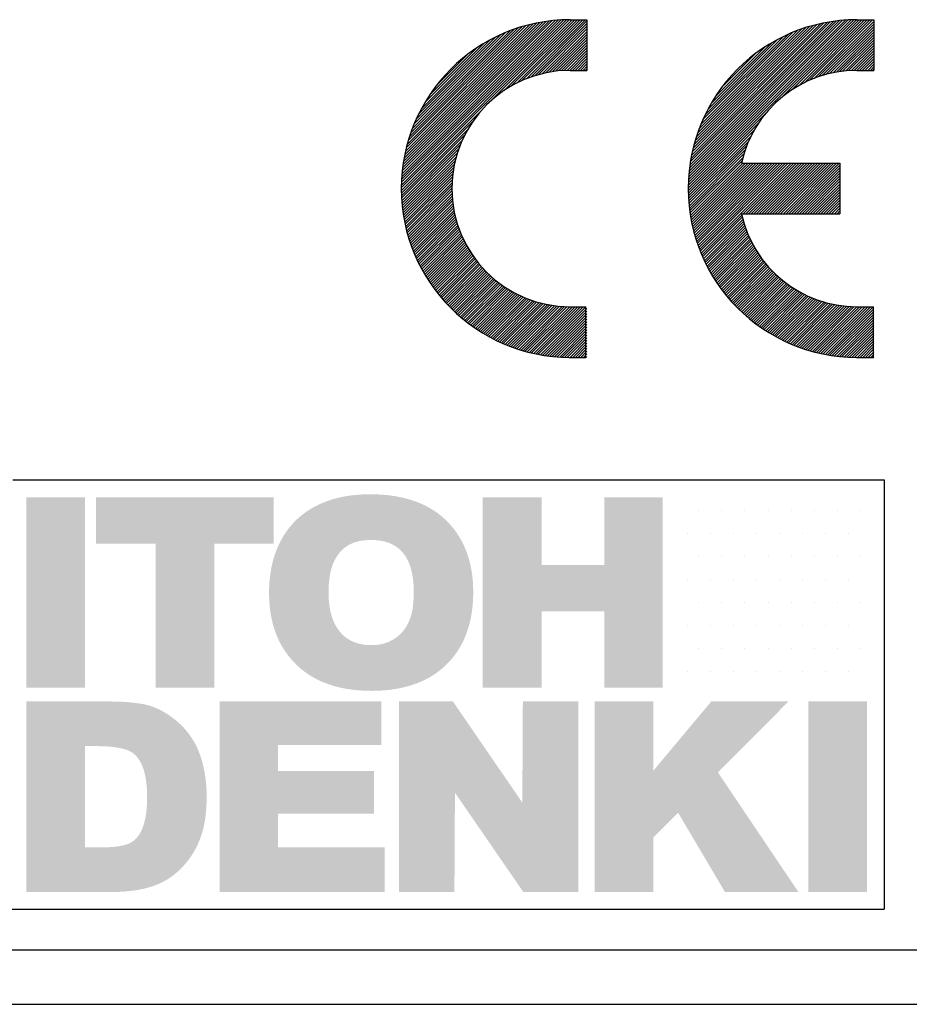
# Model space of a CAD drawing. Units: inches. Extents: x 22 to 282, y 14 to 146.
# Drawn here: x 107 to 122, y 90 to 107 of the extents above; entities that cross this region are included whole.
import ezdxf

# ---------------------------------------------------------------- set-up
doc = ezdxf.new("R2010")
doc.units = ezdxf.units.IN
doc.header["$MEASUREMENT"] = 0
for name, color, linetype in [('HATCH', 4, 'Continuous'), ('JISSEN', 7, 'Continuous'), ('LOGO', 160, 'Continuous'), ('SAISEN', 4, 'Continuous'), ('SUNPOU', 3, 'Continuous')]:
    doc.layers.add(name, color=color, linetype=linetype)

# ---------------------------------------------------------------- blocks, each defined once
blk = doc.blocks.new('ケース')
at = {"layer": 'JISSEN'}
blk.add_line((140.95, 217.471), (222.771, 217.471), dxfattribs=at)
blk = doc.blocks.new('CBK-109\u3000シール1')
at = {"layer": 'LOGO'}
for points in [[(-171.733, 127.958), (-172.743, 127.958), (-172.743, 124.68), (-171.733, 124.68)], [(-159.281, 124.445), (-159.281, 121.168), (-158.271, 121.168), (-158.271, 124.445)]]:
    blk.add_hatch(color=7, dxfattribs=at).paths.add_polyline_path(points)
h = blk.add_hatch(color=7, dxfattribs=at)
edge = h.paths.add_edge_path()
edge.add_spline(control_points=[(-168.484, 127.958), (-168.484, 127.958), (-171.544, 127.958), (-171.544, 127.958), (-171.544, 127.958), (-171.544, 127.159), (-171.544, 127.159), (-171.544, 127.159), (-170.65, 127.159), (-170.519, 127.159), (-170.519, 127.015), (-170.519, 124.68), (-170.519, 124.68), (-170.519, 124.68), (-169.509, 124.68), (-169.509, 124.68), (-169.509, 124.68), (-169.509, 127.015), (-169.509, 127.159), (-169.378, 127.159), (-168.484, 127.159), (-168.484, 127.159), (-168.484, 127.159), (-168.484, 127.958), (-168.484, 127.958)], knot_values=[0, 0, 0, 0, 1, 1, 1, 2, 2, 2, 3, 3, 3, 4, 4, 4, 5, 5, 5, 6, 6, 6, 7, 7, 7, 8, 8, 8, 8], degree=3, periodic=0)
h = blk.add_hatch(color=7, dxfattribs=at)
edge = h.paths.add_edge_path()
edge.add_spline(control_points=[(-166.14, 125.867), (-166.179, 125.759), (-166.237, 125.669), (-166.313, 125.598), (-166.387, 125.53), (-166.472, 125.479), (-166.565, 125.449), (-166.637, 125.426), (-166.719, 125.414), (-166.809, 125.414), (-167.01, 125.414), (-167.177, 125.475), (-167.304, 125.597), (-167.462, 125.753), (-167.542, 125.996), (-167.542, 126.319), (-167.542, 126.554), (-167.506, 126.744), (-167.434, 126.882), (-167.316, 127.112), (-167.113, 127.224), (-166.813, 127.224), (-166.564, 127.224), (-166.376, 127.147), (-166.255, 126.996), (-166.136, 126.849), (-166.075, 126.625), (-166.075, 126.332), (-166.075, 126.131), (-166.097, 125.975), (-166.14, 125.867)], knot_values=[0, 0, 0, 0, 1, 1, 1, 2, 2, 2, 3, 3, 3, 4, 4, 4, 5, 5, 5, 6, 6, 6, 7, 7, 7, 8, 8, 8, 9, 9, 9, 10, 10, 10, 10], degree=3, periodic=0)
edge = h.paths.add_edge_path(flags=16)
edge.add_spline(control_points=[(-168.153, 125.137), (-167.844, 124.799), (-167.39, 124.628), (-166.804, 124.628), (-166.227, 124.628), (-165.778, 124.794), (-165.47, 125.123), (-165.192, 125.418), (-165.051, 125.824), (-165.051, 126.328), (-165.051, 126.82), (-165.194, 127.22), (-165.475, 127.519), (-165.785, 127.845), (-166.238, 128.01), (-166.823, 128.01), (-167.382, 128.01), (-167.822, 127.85), (-168.132, 127.533), (-168.421, 127.228), (-168.566, 126.818), (-168.566, 126.315), (-168.566, 125.83), (-168.427, 125.434), (-168.153, 125.137)], knot_values=[0, 0, 0, 0, 1, 1, 1, 2, 2, 2, 3, 3, 3, 4, 4, 4, 5, 5, 5, 6, 6, 6, 7, 7, 7, 8, 8, 8, 8], degree=3, periodic=0)
h = blk.add_hatch(color=7, dxfattribs=at)
edge = h.paths.add_edge_path()
edge.add_spline(control_points=[(-163.876, 125.994), (-163.75, 125.994), (-162.923, 125.994), (-162.797, 125.994), (-162.797, 125.858), (-162.797, 124.68), (-162.797, 124.68), (-162.797, 124.68), (-161.788, 124.68), (-161.788, 124.68), (-161.788, 124.68), (-161.788, 127.958), (-161.788, 127.958), (-161.788, 127.958), (-162.797, 127.958), (-162.797, 127.958), (-162.797, 127.958), (-162.797, 126.793), (-162.797, 126.793), (-162.797, 126.793), (-163.876, 126.793), (-163.876, 126.793), (-163.876, 126.793), (-163.876, 127.958), (-163.876, 127.958), (-163.876, 127.958), (-164.886, 127.958), (-164.886, 127.958), (-164.886, 127.958), (-164.886, 124.68), (-164.886, 124.68), (-164.886, 124.68), (-163.876, 124.68), (-163.876, 124.68), (-163.876, 124.68), (-163.876, 125.858), (-163.876, 125.994)], knot_values=[0, 0, 0, 0, 1, 1, 1, 2, 2, 2, 3, 3, 3, 4, 4, 4, 5, 5, 5, 6, 6, 6, 7, 7, 7, 8, 8, 8, 9, 9, 9, 10, 10, 10, 11, 11, 11, 12, 12, 12, 12], degree=3, periodic=0)
h = blk.add_hatch(color=7, dxfattribs=at)
edge = h.paths.add_edge_path()
edge.add_spline(control_points=[(-171.733, 123.677), (-171.652, 123.677), (-171.528, 123.677), (-171.528, 123.677), (-171.16, 123.677), (-170.992, 123.615), (-170.916, 123.564), (-170.749, 123.446), (-170.664, 123.188), (-170.664, 122.798), (-170.664, 122.415), (-170.745, 122.161), (-170.904, 122.043), (-170.997, 121.972), (-171.174, 121.936), (-171.43, 121.936), (-171.43, 121.936), (-171.635, 121.936), (-171.733, 121.936), (-171.733, 122.071), (-171.733, 123.542), (-171.733, 123.677)], knot_values=[0, 0, 0, 0, 1, 1, 1, 2, 2, 2, 3, 3, 3, 4, 4, 4, 5, 5, 5, 6, 6, 6, 7, 7, 7, 7], degree=3, periodic=0)
edge = h.paths.add_edge_path(flags=16)
edge.add_spline(control_points=[(-170.263, 124.191), (-170.413, 124.299), (-170.567, 124.368), (-170.732, 124.4), (-170.909, 124.43), (-171.093, 124.445), (-171.28, 124.445), (-171.28, 124.445), (-172.743, 124.445), (-172.743, 124.445), (-172.743, 124.445), (-172.743, 121.168), (-172.743, 121.168), (-172.743, 121.168), (-171.257, 121.168), (-171.257, 121.168), (-171.05, 121.168), (-170.855, 121.19), (-170.676, 121.235), (-170.487, 121.286), (-170.335, 121.359), (-170.208, 121.459), (-169.972, 121.646), (-169.807, 121.891), (-169.718, 122.186), (-169.666, 122.356), (-169.64, 122.561), (-169.64, 122.815), (-169.64, 123.11), (-169.689, 123.377), (-169.786, 123.608), (-169.885, 123.844), (-170.046, 124.04), (-170.263, 124.191)], knot_values=[0, 0, 0, 0, 1, 1, 1, 2, 2, 2, 3, 3, 3, 4, 4, 4, 5, 5, 5, 6, 6, 6, 7, 7, 7, 8, 8, 8, 9, 9, 9, 10, 10, 10, 11, 11, 11, 11], degree=3, periodic=0)
h = blk.add_hatch(color=7, dxfattribs=at)
edge = h.paths.add_edge_path()
edge.add_spline(control_points=[(-168.409, 122.516), (-168.269, 122.516), (-166.76, 122.516), (-166.76, 122.516), (-166.76, 122.516), (-166.76, 123.249), (-166.76, 123.249), (-166.76, 123.249), (-168.269, 123.249), (-168.409, 123.249), (-168.409, 123.349), (-168.409, 123.595), (-168.409, 123.694), (-168.268, 123.694), (-166.634, 123.694), (-166.634, 123.694), (-166.634, 123.694), (-166.634, 124.445), (-166.634, 124.445), (-166.634, 124.445), (-169.418, 124.445), (-169.418, 124.445), (-169.418, 124.445), (-169.418, 121.168), (-169.418, 121.168), (-169.418, 121.168), (-166.578, 121.168), (-166.578, 121.168), (-166.578, 121.168), (-166.578, 121.936), (-166.578, 121.936), (-166.578, 121.936), (-168.268, 121.936), (-168.409, 121.936), (-168.409, 122.044), (-168.409, 122.407), (-168.409, 122.516)], knot_values=[0, 0, 0, 0, 1, 1, 1, 2, 2, 2, 3, 3, 3, 4, 4, 4, 5, 5, 5, 6, 6, 6, 7, 7, 7, 8, 8, 8, 9, 9, 9, 10, 10, 10, 11, 11, 11, 12, 12, 12, 12], degree=3, periodic=0)
h = blk.add_hatch(color=7, dxfattribs=at)
edge = h.paths.add_edge_path()
edge.add_spline(control_points=[(-164.197, 124.445), (-164.197, 124.445), (-164.204, 123.077), (-164.206, 122.706), (-164.427, 123.028), (-165.401, 124.445), (-165.401, 124.445), (-165.401, 124.445), (-166.328, 124.445), (-166.328, 124.445), (-166.328, 124.445), (-166.328, 121.168), (-166.328, 121.168), (-166.328, 121.168), (-165.375, 121.168), (-165.375, 121.168), (-165.375, 121.168), (-165.368, 122.507), (-165.366, 122.876), (-165.146, 122.556), (-164.189, 121.168), (-164.189, 121.168), (-164.189, 121.168), (-163.244, 121.168), (-163.244, 121.168), (-163.244, 121.168), (-163.244, 124.445), (-163.244, 124.445), (-163.244, 124.445), (-164.197, 124.445), (-164.197, 124.445)], knot_values=[0, 0, 0, 0, 1, 1, 1, 2, 2, 2, 3, 3, 3, 4, 4, 4, 5, 5, 5, 6, 6, 6, 7, 7, 7, 8, 8, 8, 9, 9, 9, 10, 10, 10, 10], degree=3, periodic=0)
h = blk.add_hatch(color=7, dxfattribs=at)
edge = h.paths.add_edge_path()
edge.add_spline(control_points=[(-159.625, 124.445), (-159.625, 124.445), (-160.954, 124.445), (-160.954, 124.445), (-160.954, 124.445), (-161.743, 123.502), (-161.952, 123.253), (-161.952, 123.551), (-161.952, 124.445), (-161.952, 124.445), (-161.952, 124.445), (-162.961, 124.445), (-162.961, 124.445), (-162.961, 124.445), (-162.961, 121.168), (-162.961, 121.168), (-162.961, 121.168), (-161.952, 121.168), (-161.952, 121.168), (-161.952, 121.168), (-161.952, 122.043), (-161.952, 122.103), (-161.916, 122.138), (-161.623, 122.43), (-161.524, 122.53), (-161.435, 122.38), (-160.718, 121.168), (-160.718, 121.168), (-160.718, 121.168), (-159.454, 121.168), (-159.454, 121.168), (-159.454, 121.168), (-160.772, 123.126), (-160.839, 123.225), (-160.757, 123.307), (-159.625, 124.445), (-159.625, 124.445)], knot_values=[0, 0, 0, 0, 1, 1, 1, 2, 2, 2, 3, 3, 3, 4, 4, 4, 5, 5, 5, 6, 6, 6, 7, 7, 7, 8, 8, 8, 9, 9, 9, 10, 10, 10, 11, 11, 11, 12, 12, 12, 12], degree=3, periodic=0)
at = {"layer": 'HATCH', "color": 3}
for p, q in [((-166.289, 133.281), (-163.397, 136.173)), ((-166.288, 133.328), (-163.443, 136.173)), ((-166.287, 133.376), (-163.491, 136.171)), ((-166.284, 133.424), (-163.539, 136.169)), ((-166.281, 133.473), (-163.588, 136.166)), ((-166.277, 133.523), (-163.639, 136.162)), ((-166.273, 133.574), (-163.69, 136.157)), ((-166.267, 133.627), (-163.742, 136.151)), ((-166.259, 133.68), (-163.795, 136.144)), ((-166.251, 133.734), (-163.85, 136.136)), ((-166.241, 133.79), (-163.906, 136.126)), ((-166.23, 133.848), (-163.963, 136.115)), ((-166.218, 133.906), (-164.022, 136.103)), ((-166.204, 133.967), (-164.082, 136.088)), ((-166.187, 134.029), (-164.145, 136.072)), ((-166.169, 134.094), (-164.209, 136.054)), ((-166.148, 134.161), (-164.276, 136.033)), ((-164.734, 134.79), (-163.35, 136.173)), ((-164.526, 134.951), (-163.304, 136.173)), ((-164.402, 135.029), (-163.258, 136.173)), ((-164.301, 135.084), (-163.212, 136.173)), ((-164.213, 135.125), (-163.165, 136.173)), ((-164.133, 135.159), (-163.119, 136.173)), ((-164.06, 135.187), (-163.094, 136.152)), ((-163.99, 135.21), (-163.094, 136.106)), ((-163.925, 135.229), (-163.094, 136.06)), ((-163.863, 135.245), (-163.094, 136.014)), ((-163.385, 136.173), (-163.094, 136.173)), ((-163.094, 136.173), (-163.094, 135.302)), ((-161.352, 133.274), (-158.453, 136.173)), ((-161.351, 133.321), (-158.5, 136.173)), ((-161.35, 133.368), (-158.547, 136.172)), ((-161.348, 133.417), (-158.595, 136.17)), ((-161.345, 133.466), (-158.644, 136.167)), ((-161.341, 133.516), (-158.694, 136.163)), ((-161.337, 133.567), (-158.745, 136.158)), ((-161.331, 133.619), (-158.797, 136.152)), ((-161.324, 133.672), (-158.851, 136.145)), ((-161.316, 133.726), (-158.905, 136.137)), ((-161.306, 133.782), (-158.96, 136.128)), ((-161.295, 133.839), (-159.017, 136.117)), ((-161.283, 133.898), (-159.076, 136.104)), ((-161.269, 133.958), (-159.136, 136.09)), ((-161.253, 134.02), (-159.198, 136.075)), ((-161.235, 134.084), (-159.262, 136.057)), ((-161.215, 134.15), (-159.329, 136.036)), ((-161.192, 134.22), (-159.398, 136.013)), ((-159.748, 134.832), (-158.407, 136.173)), ((-159.568, 134.965), (-158.36, 136.173)), ((-159.449, 135.038), (-158.314, 136.173)), ((-159.351, 135.09), (-158.268, 136.173)), ((-159.264, 135.131), (-158.222, 136.173)), ((-159.185, 135.164), (-158.176, 136.173)), ((-159.112, 135.19), (-158.157, 136.145)), ((-159.044, 135.213), (-158.157, 136.099)), ((-158.979, 135.231), (-158.157, 136.053)), ((-158.448, 136.173), (-158.157, 136.173)), ((-158.157, 136.173), (-158.157, 135.302)), ((-166.125, 134.23), (-164.346, 136.01)), ((-166.098, 134.303), (-164.418, 135.983)), ((-166.068, 134.38), (-164.495, 135.953)), ((-166.033, 134.461), (-164.576, 135.917)), ((-165.992, 134.548), (-164.664, 135.876)), ((-163.803, 135.259), (-163.094, 135.967)), ((-163.746, 135.27), (-163.094, 135.921)), ((-163.69, 135.279), (-163.094, 135.875)), ((-161.166, 134.292), (-159.471, 135.987)), ((-161.136, 134.368), (-159.547, 135.957)), ((-161.102, 134.449), (-159.627, 135.923)), ((-161.061, 134.535), (-159.713, 135.883)), ((-158.917, 135.247), (-158.157, 136.007)), ((-158.858, 135.26), (-158.157, 135.96)), ((-158.8, 135.271), (-158.157, 135.914)), ((-158.745, 135.28), (-158.157, 135.868)), ((-165.943, 134.643), (-164.759, 135.828)), ((-165.883, 134.749), (-164.865, 135.768)), ((-165.806, 134.873), (-164.988, 135.69)), ((-163.637, 135.286), (-163.094, 135.829)), ((-163.585, 135.292), (-163.094, 135.783)), ((-163.534, 135.297), (-163.094, 135.736)), ((-163.485, 135.3), (-163.094, 135.69)), ((-161.014, 134.629), (-159.807, 135.836)), ((-160.956, 134.733), (-159.911, 135.778)), ((-160.882, 134.853), (-160.032, 135.703)), ((-158.692, 135.287), (-158.157, 135.822)), ((-158.64, 135.293), (-158.157, 135.776)), ((-158.59, 135.297), (-158.157, 135.729)), ((-158.541, 135.3), (-158.157, 135.683)), ((-165.691, 135.034), (-165.149, 135.576)), ((-163.437, 135.301), (-163.094, 135.644)), ((-163.39, 135.302), (-163.094, 135.598)), ((-163.344, 135.302), (-163.094, 135.552)), ((-163.297, 135.302), (-163.094, 135.505)), ((-160.775, 135.006), (-160.184, 135.597)), ((-158.493, 135.302), (-158.157, 135.637)), ((-158.446, 135.302), (-158.157, 135.591)), ((-158.4, 135.302), (-158.157, 135.545)), ((-163.251, 135.302), (-163.094, 135.459)), ((-163.205, 135.302), (-163.094, 135.413)), ((-163.159, 135.302), (-163.094, 135.367)), ((-158.354, 135.302), (-158.157, 135.498)), ((-158.308, 135.302), (-158.157, 135.452)), ((-158.261, 135.302), (-158.157, 135.406)), ((-158.215, 135.302), (-158.157, 135.36)), ((-163.385, 135.302), (-163.094, 135.302)), ((-163.113, 135.302), (-163.094, 135.321)), ((-158.448, 135.302), (-158.157, 135.302)), ((-158.169, 135.302), (-158.157, 135.314)), ((-166.288, 133.235), (-164.905, 134.618)), ((-161.351, 133.228), (-160.01, 134.57)), ((-166.287, 133.19), (-165.067, 134.411)), ((-161.351, 133.183), (-160.144, 134.39)), ((-166.286, 133.145), (-165.144, 134.287)), ((-166.284, 133.101), (-165.199, 134.186)), ((-161.349, 133.139), (-160.217, 134.271)), ((-161.347, 133.095), (-160.269, 134.172)), ((-166.281, 133.058), (-165.241, 134.098)), ((-166.277, 133.015), (-165.274, 134.018)), ((-161.344, 133.051), (-160.309, 134.086)), ((-161.34, 133.009), (-160.342, 134.007)), ((-166.273, 132.973), (-165.302, 133.944)), ((-166.269, 132.931), (-165.325, 133.875)), ((-166.264, 132.89), (-165.344, 133.81)), ((-161.336, 132.967), (-160.369, 133.934)), ((-161.331, 132.925), (-160.391, 133.865)), ((-166.258, 132.85), (-165.36, 133.747)), ((-166.252, 132.81), (-165.374, 133.688)), ((-161.326, 132.884), (-160.41, 133.8)), ((-161.32, 132.844), (-160.426, 133.738)), ((-161.314, 132.804), (-160.413, 133.705)), ((-161.308, 132.764), (-160.367, 133.705)), ((-161.3, 132.725), (-160.321, 133.705)), ((-161.293, 132.687), (-160.274, 133.705)), ((-161.285, 132.648), (-160.228, 133.705)), ((-161.276, 132.611), (-160.182, 133.705)), ((-161.267, 132.573), (-160.136, 133.705)), ((-161.258, 132.537), (-160.09, 133.705)), ((-161.248, 132.5), (-160.043, 133.705)), ((-161.238, 132.464), (-159.997, 133.705)), ((-161.227, 132.428), (-159.951, 133.705)), ((-161.216, 132.393), (-159.905, 133.705)), ((-161.205, 132.358), (-159.859, 133.705)), ((-161.194, 132.324), (-159.812, 133.705)), ((-161.182, 132.29), (-159.766, 133.705)), ((-161.169, 132.256), (-159.72, 133.705)), ((-161.156, 132.222), (-159.674, 133.705)), ((-161.143, 132.189), (-159.628, 133.705)), ((-161.13, 132.156), (-159.581, 133.705)), ((-160.433, 133.705), (-158.738, 133.705)), ((-160.406, 132.834), (-159.535, 133.705)), ((-160.36, 132.834), (-159.489, 133.705)), ((-160.314, 132.834), (-159.443, 133.705)), ((-160.268, 132.834), (-159.397, 133.705)), ((-160.222, 132.834), (-159.35, 133.705)), ((-160.175, 132.834), (-159.304, 133.705)), ((-160.129, 132.834), (-159.258, 133.705)), ((-160.083, 132.834), (-159.212, 133.705)), ((-160.037, 132.834), (-159.166, 133.705)), ((-159.991, 132.834), (-159.119, 133.705)), ((-159.944, 132.834), (-159.073, 133.705)), ((-159.898, 132.834), (-159.027, 133.705)), ((-159.852, 132.834), (-158.981, 133.705)), ((-159.806, 132.834), (-158.935, 133.705)), ((-159.76, 132.834), (-158.888, 133.705)), ((-159.713, 132.834), (-158.842, 133.705)), ((-159.667, 132.834), (-158.796, 133.705)), ((-159.621, 132.834), (-158.75, 133.705)), ((-159.575, 132.834), (-158.738, 133.67)), ((-158.738, 133.705), (-158.738, 132.834)), ((-166.245, 132.77), (-165.385, 133.63)), ((-166.238, 132.731), (-165.394, 133.575)), ((-166.231, 132.692), (-165.402, 133.521)), ((-159.529, 132.834), (-158.738, 133.624)), ((-159.482, 132.834), (-158.738, 133.578)), ((-159.436, 132.834), (-158.738, 133.532)), ((-159.39, 132.834), (-158.738, 133.485)), ((-166.223, 132.654), (-165.408, 133.469)), ((-166.214, 132.616), (-165.412, 133.419)), ((-166.205, 132.579), (-165.415, 133.369)), ((-166.196, 132.542), (-165.417, 133.321)), ((-159.344, 132.834), (-158.738, 133.439)), ((-159.298, 132.834), (-158.738, 133.393)), ((-159.251, 132.834), (-158.738, 133.347)), ((-166.186, 132.506), (-165.417, 133.275)), ((-166.176, 132.469), (-165.417, 133.229)), ((-166.166, 132.434), (-165.416, 133.184)), ((-166.155, 132.398), (-165.413, 133.14)), ((-159.205, 132.834), (-158.738, 133.301)), ((-159.159, 132.834), (-158.738, 133.254)), ((-159.113, 132.834), (-158.738, 133.208)), ((-159.066, 132.834), (-158.738, 133.162)), ((-166.144, 132.363), (-165.41, 133.097)), ((-166.132, 132.329), (-165.406, 133.055)), ((-166.12, 132.295), (-165.401, 133.013)), ((-166.108, 132.261), (-165.396, 132.973)), ((-159.02, 132.834), (-158.738, 133.116)), ((-158.974, 132.834), (-158.738, 133.07)), ((-158.928, 132.834), (-158.738, 133.023)), ((-158.882, 132.834), (-158.738, 132.977)), ((-166.095, 132.227), (-165.389, 132.933)), ((-166.082, 132.194), (-165.382, 132.894)), ((-166.069, 132.161), (-165.375, 132.855)), ((-166.055, 132.129), (-165.366, 132.817)), ((-161.116, 132.124), (-160.428, 132.812)), ((-160.433, 132.834), (-158.738, 132.834)), ((-158.835, 132.834), (-158.738, 132.931)), ((-158.789, 132.834), (-158.738, 132.885)), ((-158.743, 132.834), (-158.738, 132.839)), ((-166.041, 132.096), (-165.358, 132.78)), ((-166.027, 132.064), (-165.348, 132.743)), ((-166.012, 132.033), (-165.338, 132.707)), ((-165.997, 132.002), (-165.327, 132.671)), ((-165.982, 131.971), (-165.316, 132.636)), ((-161.102, 132.092), (-160.419, 132.774)), ((-161.088, 132.06), (-160.41, 132.738)), ((-161.073, 132.028), (-160.4, 132.702)), ((-161.058, 131.997), (-160.389, 132.666)), ((-161.043, 131.966), (-160.378, 132.631)), ((-165.966, 131.94), (-165.305, 132.602)), ((-165.951, 131.91), (-165.293, 132.568)), ((-165.934, 131.88), (-165.28, 132.534)), ((-165.918, 131.85), (-165.267, 132.501)), ((-165.901, 131.82), (-165.253, 132.469)), ((-161.027, 131.935), (-160.366, 132.597)), ((-161.011, 131.905), (-160.354, 132.563)), ((-160.995, 131.875), (-160.341, 132.529)), ((-160.979, 131.845), (-160.328, 132.496)), ((-160.962, 131.816), (-160.314, 132.464)), ((-165.884, 131.791), (-165.239, 132.436)), ((-165.867, 131.762), (-165.224, 132.405)), ((-165.849, 131.734), (-165.209, 132.374)), ((-165.832, 131.705), (-165.194, 132.343)), ((-165.813, 131.677), (-165.178, 132.312)), ((-160.945, 131.787), (-160.3, 132.432)), ((-160.928, 131.758), (-160.285, 132.4)), ((-160.91, 131.729), (-160.27, 132.369)), ((-160.892, 131.701), (-160.255, 132.338)), ((-160.874, 131.673), (-160.239, 132.308)), ((-165.795, 131.65), (-165.162, 132.283)), ((-165.776, 131.622), (-165.145, 132.253)), ((-165.757, 131.595), (-165.128, 132.224)), ((-165.738, 131.568), (-165.111, 132.195)), ((-165.718, 131.541), (-165.093, 132.167)), ((-165.699, 131.515), (-165.074, 132.139)), ((-160.855, 131.645), (-160.223, 132.278)), ((-160.837, 131.618), (-160.206, 132.249)), ((-160.818, 131.591), (-160.189, 132.22)), ((-160.798, 131.564), (-160.171, 132.191)), ((-160.779, 131.537), (-160.153, 132.163)), ((-160.759, 131.511), (-160.135, 132.135)), ((-165.679, 131.489), (-165.056, 132.112)), ((-165.658, 131.463), (-165.036, 132.085)), ((-165.638, 131.437), (-165.017, 132.058)), ((-165.617, 131.412), (-164.997, 132.032)), ((-165.596, 131.387), (-164.977, 132.006)), ((-165.574, 131.362), (-164.956, 131.98)), ((-165.553, 131.337), (-164.935, 131.955)), ((-160.739, 131.485), (-160.116, 132.108)), ((-160.718, 131.459), (-160.097, 132.081)), ((-160.698, 131.433), (-160.077, 132.054)), ((-160.677, 131.408), (-160.057, 132.028)), ((-160.656, 131.383), (-160.037, 132.002)), ((-160.634, 131.358), (-160.016, 131.976)), ((-160.613, 131.334), (-159.995, 131.951)), ((-165.531, 131.313), (-164.914, 131.93)), ((-165.509, 131.289), (-164.892, 131.906)), ((-165.486, 131.265), (-164.87, 131.881)), ((-165.464, 131.242), (-164.847, 131.858)), ((-165.441, 131.218), (-164.825, 131.834)), ((-165.417, 131.195), (-164.801, 131.811)), ((-165.394, 131.173), (-164.778, 131.789)), ((-160.591, 131.309), (-159.974, 131.926)), ((-160.569, 131.285), (-159.952, 131.902)), ((-160.546, 131.262), (-159.93, 131.878)), ((-160.523, 131.238), (-159.907, 131.854)), ((-160.5, 131.215), (-159.884, 131.831)), ((-160.477, 131.192), (-159.861, 131.808)), ((-160.454, 131.169), (-159.837, 131.786)), ((-165.37, 131.15), (-164.754, 131.767)), ((-165.346, 131.128), (-164.729, 131.745)), ((-165.322, 131.106), (-164.705, 131.723)), ((-165.297, 131.084), (-164.68, 131.702)), ((-165.273, 131.063), (-164.654, 131.682)), ((-165.248, 131.042), (-164.628, 131.661)), ((-165.222, 131.021), (-164.602, 131.641)), ((-165.197, 131), (-164.575, 131.622)), ((-160.43, 131.147), (-159.813, 131.763)), ((-160.406, 131.125), (-159.789, 131.742)), ((-160.382, 131.103), (-159.764, 131.72)), ((-160.357, 131.081), (-159.739, 131.699)), ((-160.332, 131.06), (-159.713, 131.679)), ((-160.307, 131.039), (-159.687, 131.658)), ((-160.282, 131.018), (-159.661, 131.638)), ((-160.256, 130.997), (-159.635, 131.619)), ((-165.171, 130.98), (-164.548, 131.603)), ((-165.145, 130.96), (-164.521, 131.584)), ((-165.119, 130.94), (-164.493, 131.565)), ((-165.092, 130.92), (-164.465, 131.547)), ((-165.065, 130.901), (-164.436, 131.53)), ((-165.038, 130.882), (-164.407, 131.512)), ((-165.01, 130.863), (-164.378, 131.496)), ((-164.983, 130.845), (-164.348, 131.479)), ((-164.955, 130.826), (-164.318, 131.463)), ((-164.927, 130.808), (-164.287, 131.448)), ((-160.23, 130.977), (-159.607, 131.6)), ((-160.204, 130.957), (-159.58, 131.581)), ((-160.178, 130.937), (-159.552, 131.563)), ((-160.151, 130.917), (-159.524, 131.545)), ((-160.124, 130.898), (-159.495, 131.527)), ((-160.097, 130.879), (-159.466, 131.51)), ((-160.07, 130.86), (-159.437, 131.493)), ((-160.042, 130.842), (-159.407, 131.477)), ((-160.014, 130.824), (-159.376, 131.461)), ((-159.986, 130.806), (-159.346, 131.446)), ((-164.898, 130.791), (-164.256, 131.433)), ((-164.869, 130.773), (-164.224, 131.418)), ((-164.84, 130.756), (-164.192, 131.404)), ((-164.811, 130.74), (-164.16, 131.39)), ((-164.781, 130.723), (-164.127, 131.377)), ((-164.751, 130.707), (-164.094, 131.364)), ((-164.721, 130.691), (-164.06, 131.352)), ((-164.69, 130.675), (-164.025, 131.34)), ((-164.659, 130.66), (-163.99, 131.329)), ((-164.628, 130.645), (-163.955, 131.318)), ((-164.596, 130.63), (-163.919, 131.308)), ((-164.565, 130.616), (-163.882, 131.298)), ((-164.533, 130.602), (-163.845, 131.289)), ((-164.5, 130.588), (-163.807, 131.281)), ((-164.467, 130.575), (-163.769, 131.273)), ((-159.957, 130.788), (-159.315, 131.431)), ((-159.928, 130.771), (-159.283, 131.416)), ((-159.899, 130.754), (-159.251, 131.402)), ((-159.869, 130.737), (-159.218, 131.388)), ((-159.84, 130.721), (-159.185, 131.375)), ((-159.81, 130.704), (-159.152, 131.362)), ((-159.779, 130.689), (-159.118, 131.35)), ((-159.749, 130.673), (-159.083, 131.338)), ((-159.718, 130.658), (-159.048, 131.327)), ((-159.687, 130.643), (-159.013, 131.317)), ((-159.655, 130.628), (-158.977, 131.306)), ((-159.623, 130.614), (-158.94, 131.297)), ((-159.591, 130.6), (-158.903, 131.288)), ((-159.558, 130.586), (-158.865, 131.28)), ((-159.526, 130.573), (-158.826, 131.272)), ((-164.434, 130.562), (-163.73, 131.266)), ((-164.401, 130.549), (-163.69, 131.26)), ((-164.367, 130.536), (-163.65, 131.254)), ((-164.333, 130.524), (-163.608, 131.249)), ((-164.298, 130.513), (-163.566, 131.245)), ((-164.263, 130.501), (-163.523, 131.241)), ((-164.228, 130.49), (-163.48, 131.239)), ((-164.192, 130.48), (-163.435, 131.237)), ((-164.156, 130.47), (-163.39, 131.236)), ((-164.12, 130.46), (-163.343, 131.236)), ((-164.083, 130.451), (-163.297, 131.236)), ((-164.046, 130.442), (-163.251, 131.236)), ((-164.008, 130.433), (-163.205, 131.236)), ((-163.97, 130.425), (-163.159, 131.236)), ((-163.932, 130.417), (-163.112, 131.236)), ((-163.893, 130.41), (-163.094, 131.208)), ((-163.853, 130.403), (-163.094, 131.162)), ((-163.813, 130.397), (-163.094, 131.116)), ((-163.403, 131.236), (-163.112, 131.236)), ((-163.112, 130.365), (-163.112, 131.236)), ((-159.492, 130.56), (-158.787, 131.265)), ((-159.459, 130.547), (-158.747, 131.259)), ((-159.425, 130.535), (-158.707, 131.253)), ((-159.391, 130.523), (-158.665, 131.248)), ((-159.356, 130.511), (-158.623, 131.244)), ((-159.321, 130.5), (-158.58, 131.241)), ((-159.286, 130.489), (-158.536, 131.238)), ((-159.25, 130.478), (-158.492, 131.237)), ((-159.214, 130.468), (-158.446, 131.236)), ((-159.178, 130.459), (-158.4, 131.236)), ((-159.141, 130.449), (-158.354, 131.236)), ((-159.104, 130.44), (-158.307, 131.236)), ((-159.066, 130.432), (-158.261, 131.236)), ((-159.028, 130.424), (-158.215, 131.236)), ((-158.989, 130.416), (-158.169, 131.236)), ((-158.95, 130.409), (-158.157, 131.202)), ((-158.91, 130.402), (-158.157, 131.155)), ((-158.87, 130.396), (-158.157, 131.109)), ((-158.453, 131.236), (-158.162, 131.236)), ((-158.162, 130.365), (-158.162, 131.236)), ((-163.773, 130.391), (-163.094, 131.07)), ((-163.732, 130.386), (-163.094, 131.024)), ((-163.69, 130.381), (-163.094, 130.977)), ((-163.648, 130.377), (-163.094, 130.931)), ((-158.83, 130.391), (-158.157, 131.063)), ((-158.789, 130.385), (-158.157, 131.017)), ((-158.747, 130.381), (-158.157, 130.971)), ((-163.606, 130.374), (-163.094, 130.885)), ((-163.562, 130.371), (-163.094, 130.839)), ((-163.519, 130.368), (-163.094, 130.793)), ((-158.705, 130.377), (-158.157, 130.924)), ((-158.662, 130.373), (-158.157, 130.878)), ((-158.619, 130.37), (-158.157, 130.832)), ((-158.575, 130.368), (-158.157, 130.786)), ((-163.474, 130.367), (-163.094, 130.746)), ((-163.429, 130.366), (-163.094, 130.7)), ((-163.383, 130.365), (-163.094, 130.654)), ((-163.337, 130.365), (-163.094, 130.608)), ((-158.531, 130.366), (-158.157, 130.74)), ((-158.485, 130.366), (-158.157, 130.693)), ((-158.439, 130.365), (-158.157, 130.647)), ((-158.393, 130.365), (-158.157, 130.601)), ((-163.291, 130.365), (-163.094, 130.562)), ((-163.244, 130.365), (-163.094, 130.515)), ((-163.198, 130.365), (-163.094, 130.469)), ((-163.152, 130.365), (-163.094, 130.423)), ((-158.347, 130.365), (-158.157, 130.555)), ((-158.301, 130.365), (-158.157, 130.509)), ((-158.255, 130.365), (-158.157, 130.462)), ((-163.403, 130.365), (-163.112, 130.365)), ((-163.106, 130.365), (-163.094, 130.377)), ((-158.453, 130.365), (-158.162, 130.365)), ((-158.208, 130.365), (-158.157, 130.416)), ((-158.162, 130.365), (-158.157, 130.37))]:
    blk.add_line(p, q, dxfattribs=at)
for centre, radius, start, end in [((-163.385, 133.269), 2.904, 90, 270), ((-158.448, 133.269), 2.904, 90, 270), ((-163.385, 133.269), 2.033, 90, 270), ((-158.448, 133.269), 2.033, 90, 167.6264), ((-158.448, 133.269), 2.033, 192.3736, 270)]:
    blk.add_arc(centre, radius, start, end, dxfattribs=at)
at = {"layer": 'JISSEN'}
blk.add_line((-183.757, 120.174), (-102.436, 120.174), dxfattribs=at)
at = {"layer": 'LOGO', "color": 127}
for p, q in [((-161.166, 127.73), (-161.166, 127.73)), ((-160.77, 127.73), (-160.77, 127.73)), ((-160.374, 127.73), (-160.374, 127.73)), ((-159.977, 127.73), (-159.977, 127.73)), ((-159.581, 127.73), (-159.581, 127.73)), ((-159.184, 127.73), (-159.184, 127.73)), ((-158.788, 127.73), (-158.788, 127.73)), ((-158.391, 127.73), (-158.391, 127.73)), ((-161.365, 127.333), (-161.365, 127.333)), ((-160.968, 127.333), (-160.968, 127.333)), ((-160.572, 127.333), (-160.572, 127.333)), ((-160.175, 127.333), (-160.175, 127.333)), ((-159.779, 127.333), (-159.779, 127.333)), ((-159.382, 127.333), (-159.382, 127.333)), ((-158.986, 127.333), (-158.986, 127.333)), ((-158.589, 127.333), (-158.589, 127.333)), ((-161.166, 126.937), (-161.166, 126.937)), ((-160.77, 126.937), (-160.77, 126.937)), ((-160.374, 126.937), (-160.374, 126.937)), ((-159.977, 126.937), (-159.977, 126.937)), ((-159.581, 126.937), (-159.581, 126.937)), ((-159.184, 126.937), (-159.184, 126.937)), ((-158.788, 126.937), (-158.788, 126.937)), ((-158.391, 126.937), (-158.391, 126.937)), ((-161.365, 126.54), (-161.365, 126.54)), ((-160.968, 126.54), (-160.968, 126.54)), ((-160.572, 126.54), (-160.572, 126.54)), ((-160.175, 126.54), (-160.175, 126.54)), ((-159.779, 126.54), (-159.779, 126.54)), ((-159.382, 126.54), (-159.382, 126.54)), ((-158.986, 126.54), (-158.986, 126.54)), ((-158.589, 126.54), (-158.589, 126.54)), ((-161.166, 126.144), (-161.166, 126.144)), ((-160.77, 126.144), (-160.77, 126.144)), ((-160.374, 126.144), (-160.374, 126.144)), ((-159.977, 126.144), (-159.977, 126.144)), ((-159.581, 126.144), (-159.581, 126.144)), ((-159.184, 126.144), (-159.184, 126.144)), ((-158.788, 126.144), (-158.788, 126.144)), ((-158.391, 126.144), (-158.391, 126.144)), ((-161.365, 125.747), (-161.365, 125.747)), ((-160.968, 125.747), (-160.968, 125.747)), ((-160.572, 125.747), (-160.572, 125.747)), ((-160.175, 125.747), (-160.175, 125.747)), ((-159.779, 125.747), (-159.779, 125.747)), ((-159.382, 125.747), (-159.382, 125.747)), ((-158.986, 125.747), (-158.986, 125.747)), ((-158.589, 125.747), (-158.589, 125.747)), ((-161.166, 125.351), (-161.166, 125.351)), ((-160.77, 125.351), (-160.77, 125.351)), ((-160.374, 125.351), (-160.374, 125.351)), ((-159.977, 125.351), (-159.977, 125.351)), ((-159.581, 125.351), (-159.581, 125.351)), ((-159.184, 125.351), (-159.184, 125.351)), ((-158.788, 125.351), (-158.788, 125.351)), ((-158.391, 125.351), (-158.391, 125.351)), ((-161.365, 124.955), (-161.365, 124.955)), ((-160.968, 124.955), (-160.968, 124.955)), ((-160.572, 124.955), (-160.572, 124.955)), ((-160.175, 124.955), (-160.175, 124.955)), ((-159.779, 124.955), (-159.779, 124.955)), ((-159.382, 124.955), (-159.382, 124.955)), ((-158.986, 124.955), (-158.986, 124.955)), ((-158.589, 124.955), (-158.589, 124.955))]:
    blk.add_line(p, q, dxfattribs=at)
at = {"layer": 'SUNPOU'}
for p, q in [((-172.974, 128.259), (-157.977, 128.259)), ((-157.977, 128.259), (-157.977, 120.87)), ((-183.661, 120.87), (-157.977, 120.87))]:
    blk.add_line(p, q, dxfattribs=at)

msp = doc.modelspace()

# ---------------------------------------------------------------- block references
at = {"layer": 'SAISEN'}
for name, p in [('ケース', (-45.26, -127.195)), ('CBK-109\u3000シール1', (279.937, -28.96))]:
    msp.add_blockref(name, p, dxfattribs=at)

doc.saveas('drawing.dxf')
